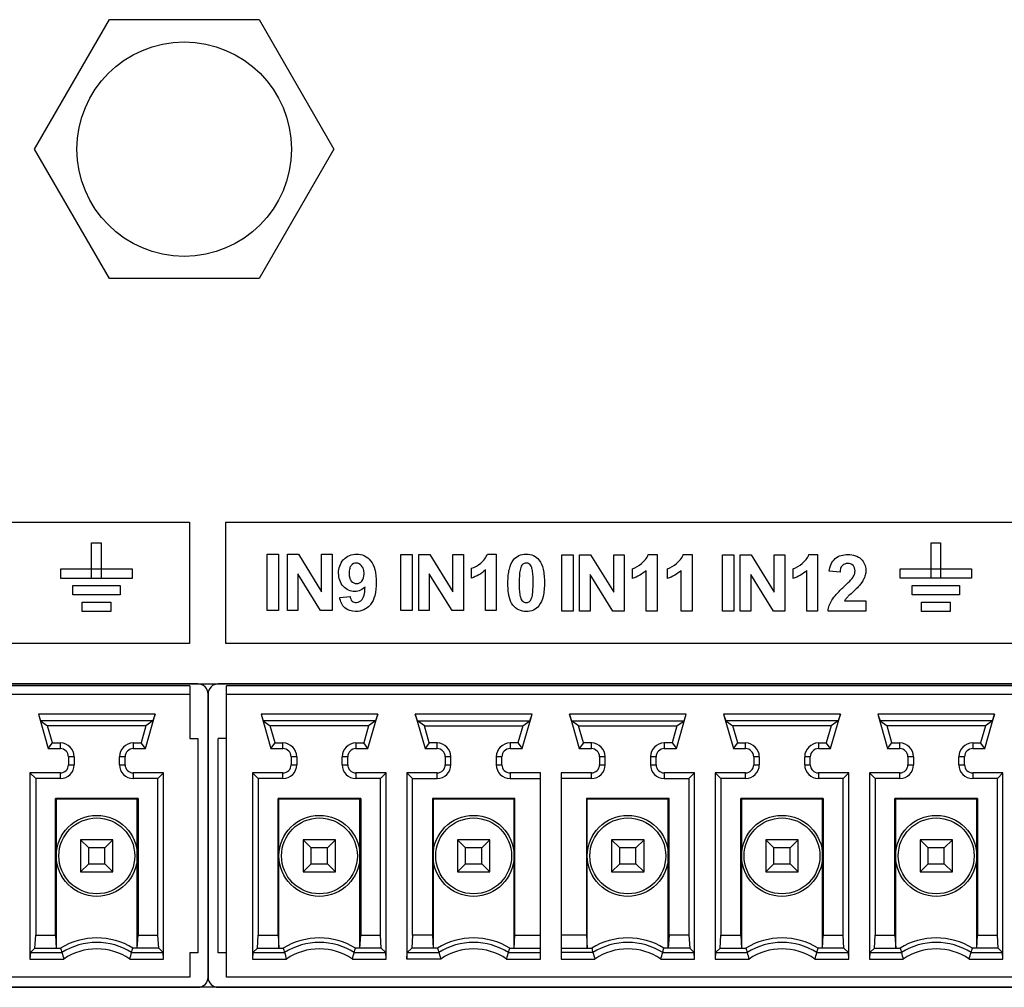
# Model space of a CAD drawing. Units: millimetres. Extents: x 0 to 205, y 87 to 212.
# Drawn here: x 198 to 199, y 146 to 147 of the extents above; entities that cross this region are included whole.
import ezdxf

# ---------------------------------------------------------------- set-up
doc = ezdxf.new("R2010")
doc.units = ezdxf.units.MM
doc.header["$MEASUREMENT"] = 0
for name, color, linetype, lineweight in [('1-2-17-13-02DXF_CONTINUOUS_LINE', 7, 'Continuous', 0), ('BSO-3_5M3-9-DXF_CONTINUOUS_LINE', 7, 'Continuous', 0), ('DH3-X0901-30DXF_CONTINUOUS_LINE', 7, 'Continuous', 0)]:
    doc.layers.add(name, color=color, linetype=linetype, lineweight=lineweight)

msp = doc.modelspace()

# ---------------------------------------------------------------- linework, layer by layer
at = {"layer": '1-2-17-13-02DXF_CONTINUOUS_LINE', "color": 5, "lineweight": 25, "true_color": 0x0000ff}
for p, q in [((197.8953, 146.4378), (195.5976, 146.4378)), ((200.2223, 146.4378), (197.9246, 146.4378)), ((197.9099, 146.4232), (197.9099, 146.0138)), ((197.9099, 146.0138), (197.9099, 146.4232)), ((197.9363, 146.0489), (197.9363, 146.3588)), ((195.5976, 145.9992), (197.8953, 145.9992)), ((197.9246, 145.9992), (200.2223, 145.9992))]:
    msp.add_line(p, q, dxfattribs=at)
at = {"layer": '1-2-17-13-02DXF_CONTINUOUS_LINE', "color": 18, "lineweight": 25, "true_color": 0x000000}
for p, q in [((197.8836, 146.4349), (195.6093, 146.4349)), ((195.6093, 146.4232), (197.8836, 146.4232)), ((197.8836, 146.4349), (197.8836, 146.3588)), ((200.2106, 146.4349), (197.9363, 146.4349)), ((197.9363, 146.3588), (197.9363, 146.4349)), ((197.9363, 146.4232), (200.2106, 146.4232)), ((197.8335, 146.3939), (197.6647, 146.3939)), ((197.6647, 146.3939), (197.6679, 146.3846)), ((197.6647, 146.3939), (197.6789, 146.3442)), ((197.8303, 146.3846), (197.6679, 146.3846)), ((197.6679, 146.3846), (197.6781, 146.377)), ((197.8193, 146.3442), (197.8335, 146.3939)), ((197.8303, 146.3846), (197.8202, 146.377)), ((197.8335, 146.3939), (197.8303, 146.3846)), ((198.1551, 146.3939), (197.9864, 146.3939)), ((197.9864, 146.3939), (197.9896, 146.3846)), ((197.9864, 146.3939), (198.0006, 146.3442)), ((198.152, 146.3846), (197.9896, 146.3846)), ((197.9896, 146.3846), (197.9997, 146.377)), ((198.1409, 146.3442), (198.1551, 146.3939)), ((198.152, 146.3846), (198.1418, 146.377)), ((198.1551, 146.3939), (198.152, 146.3846)), ((198.378, 146.3939), (198.2092, 146.3939)), ((198.2124, 146.3846), (198.2092, 146.3939)), ((198.2092, 146.3939), (198.2234, 146.3442)), ((198.2124, 146.3846), (198.3748, 146.3846)), ((198.2225, 146.377), (198.2124, 146.3846)), ((198.3638, 146.3442), (198.378, 146.3939)), ((198.3646, 146.377), (198.3748, 146.3846)), ((198.3748, 146.3846), (198.378, 146.3939)), ((198.6008, 146.3939), (198.432, 146.3939)), ((198.4352, 146.3846), (198.432, 146.3939)), ((198.432, 146.3939), (198.4462, 146.3442)), ((198.4352, 146.3846), (198.5976, 146.3846)), ((198.4453, 146.377), (198.4352, 146.3846)), ((198.5866, 146.3442), (198.6008, 146.3939)), ((198.5874, 146.377), (198.5976, 146.3846)), ((198.5976, 146.3846), (198.6008, 146.3939)), ((198.8236, 146.3939), (198.6548, 146.3939)), ((198.6548, 146.3939), (198.658, 146.3846)), ((198.6548, 146.3939), (198.669, 146.3442)), ((198.8204, 146.3846), (198.658, 146.3846)), ((198.658, 146.3846), (198.6682, 146.377)), ((198.8094, 146.3442), (198.8236, 146.3939)), ((198.8204, 146.3846), (198.8103, 146.377)), ((198.8236, 146.3939), (198.8204, 146.3846)), ((199.0464, 146.3939), (198.8776, 146.3939)), ((198.8776, 146.3939), (198.8808, 146.3846)), ((198.8776, 146.3939), (198.8918, 146.3442)), ((199.0432, 146.3846), (198.8808, 146.3846)), ((198.8808, 146.3846), (198.891, 146.377)), ((199.0322, 146.3442), (199.0464, 146.3939)), ((199.0432, 146.3846), (199.0331, 146.377)), ((199.0464, 146.3939), (199.0432, 146.3846)), ((197.8202, 146.377), (197.6781, 146.377)), ((197.6851, 146.3524), (197.6781, 146.377)), ((197.8202, 146.377), (197.8131, 146.3524)), ((198.1418, 146.377), (197.9997, 146.377)), ((198.0067, 146.3524), (197.9997, 146.377)), ((198.1418, 146.377), (198.1348, 146.3524)), ((198.2225, 146.377), (198.3646, 146.377)), ((198.2296, 146.3524), (198.2225, 146.377)), ((198.3646, 146.377), (198.3576, 146.3524)), ((198.4453, 146.377), (198.5874, 146.377)), ((198.4524, 146.3524), (198.4453, 146.377)), ((198.5874, 146.377), (198.5804, 146.3524)), ((198.8103, 146.377), (198.6682, 146.377)), ((198.6752, 146.3524), (198.6682, 146.377)), ((198.8103, 146.377), (198.8032, 146.3524)), ((199.0331, 146.377), (198.891, 146.377)), ((198.898, 146.3524), (198.891, 146.377)), ((199.0331, 146.377), (199.026, 146.3524)), ((197.6789, 146.3442), (197.6851, 146.3524)), ((197.6851, 146.3524), (197.6965, 146.3524)), ((197.6965, 146.3442), (197.6965, 146.3524)), ((197.8018, 146.3524), (197.8131, 146.3524)), ((197.8018, 146.3524), (197.8018, 146.3442)), ((197.8193, 146.3442), (197.8131, 146.3524)), ((197.8836, 146.3588), (197.8953, 146.3588)), ((197.8953, 146.3588), (197.8953, 146.0489)), ((197.9363, 146.3588), (197.9246, 146.3588)), ((197.9246, 146.0489), (197.9246, 146.3588)), ((198.0006, 146.3442), (198.0067, 146.3524)), ((198.0067, 146.3524), (198.0181, 146.3524)), ((198.0181, 146.3442), (198.0181, 146.3524)), ((198.1234, 146.3524), (198.1348, 146.3524)), ((198.1234, 146.3524), (198.1234, 146.3442)), ((198.1409, 146.3442), (198.1348, 146.3524)), ((198.2296, 146.3524), (198.2234, 146.3442)), ((198.2409, 146.3524), (198.2296, 146.3524)), ((198.2409, 146.3442), (198.2409, 146.3524)), ((198.3576, 146.3524), (198.3462, 146.3524)), ((198.3462, 146.3524), (198.3462, 146.3442)), ((198.3576, 146.3524), (198.3638, 146.3442)), ((198.4524, 146.3524), (198.4462, 146.3442)), ((198.4638, 146.3524), (198.4524, 146.3524)), ((198.4638, 146.3442), (198.4638, 146.3524)), ((198.5804, 146.3524), (198.569, 146.3524)), ((198.569, 146.3524), (198.569, 146.3442)), ((198.5804, 146.3524), (198.5866, 146.3442)), ((198.669, 146.3442), (198.6752, 146.3524)), ((198.6752, 146.3524), (198.6866, 146.3524)), ((198.6866, 146.3442), (198.6866, 146.3524)), ((198.7918, 146.3524), (198.8032, 146.3524)), ((198.7918, 146.3524), (198.7918, 146.3442)), ((198.8094, 146.3442), (198.8032, 146.3524)), ((198.8918, 146.3442), (198.898, 146.3524)), ((198.898, 146.3524), (198.9094, 146.3524)), ((198.9094, 146.3442), (198.9094, 146.3524)), ((199.0147, 146.3524), (199.026, 146.3524)), ((199.0147, 146.3524), (199.0147, 146.3442)), ((199.0322, 146.3442), (199.026, 146.3524)), ((197.6789, 146.3442), (197.6965, 146.3442)), ((197.8018, 146.3442), (197.8193, 146.3442)), ((198.0006, 146.3442), (198.0181, 146.3442)), ((198.1234, 146.3442), (198.1409, 146.3442)), ((198.2234, 146.3442), (198.2409, 146.3442)), ((198.3462, 146.3442), (198.3638, 146.3442)), ((198.4462, 146.3442), (198.4638, 146.3442)), ((198.569, 146.3442), (198.5866, 146.3442)), ((198.669, 146.3442), (198.6866, 146.3442)), ((198.7918, 146.3442), (198.8094, 146.3442)), ((198.8918, 146.3442), (198.9094, 146.3442)), ((199.0147, 146.3442), (199.0322, 146.3442)), ((197.7163, 146.3325), (197.7082, 146.3325)), ((197.7082, 146.3325), (197.7082, 146.3208)), ((197.7163, 146.3325), (197.7163, 146.3208)), ((197.7901, 146.3325), (197.7819, 146.3325)), ((197.7819, 146.3208), (197.7819, 146.3325)), ((197.7901, 146.3208), (197.7901, 146.3325)), ((198.038, 146.3325), (198.0298, 146.3325)), ((198.0298, 146.3325), (198.0298, 146.3208)), ((198.038, 146.3325), (198.038, 146.3208)), ((198.1117, 146.3325), (198.1035, 146.3325)), ((198.1035, 146.3208), (198.1035, 146.3325)), ((198.1117, 146.3208), (198.1117, 146.3325)), ((198.2608, 146.3325), (198.2526, 146.3325)), ((198.2526, 146.3325), (198.2526, 146.3208)), ((198.2608, 146.3208), (198.2608, 146.3325)), ((198.3345, 146.3325), (198.3264, 146.3325)), ((198.3264, 146.3325), (198.3264, 146.3208)), ((198.3345, 146.3208), (198.3345, 146.3325)), ((198.4836, 146.3325), (198.4755, 146.3325)), ((198.4755, 146.3325), (198.4755, 146.3208)), ((198.4836, 146.3208), (198.4836, 146.3325)), ((198.5573, 146.3325), (198.5492, 146.3325)), ((198.5492, 146.3325), (198.5492, 146.3208)), ((198.5573, 146.3208), (198.5573, 146.3325)), ((198.7064, 146.3325), (198.6983, 146.3325)), ((198.6983, 146.3325), (198.6983, 146.3208)), ((198.7064, 146.3325), (198.7064, 146.3208)), ((198.7801, 146.3325), (198.772, 146.3325)), ((198.772, 146.3208), (198.772, 146.3325)), ((198.7801, 146.3208), (198.7801, 146.3325)), ((198.9293, 146.3325), (198.9211, 146.3325)), ((198.9211, 146.3325), (198.9211, 146.3208)), ((198.9293, 146.3325), (198.9293, 146.3208)), ((199.003, 146.3325), (198.9948, 146.3325)), ((198.9948, 146.3208), (198.9948, 146.3325)), ((199.003, 146.3208), (199.003, 146.3325)), ((197.7082, 146.3208), (197.7163, 146.3208)), ((197.7819, 146.3208), (197.7901, 146.3208)), ((198.0298, 146.3208), (198.038, 146.3208)), ((198.1035, 146.3208), (198.1117, 146.3208)), ((198.2526, 146.3208), (198.2608, 146.3208)), ((198.3264, 146.3208), (198.3345, 146.3208)), ((198.4755, 146.3208), (198.4836, 146.3208)), ((198.5492, 146.3208), (198.5573, 146.3208)), ((198.6983, 146.3208), (198.7064, 146.3208)), ((198.772, 146.3208), (198.7801, 146.3208)), ((198.9211, 146.3208), (198.9293, 146.3208)), ((198.9948, 146.3208), (199.003, 146.3208)), ((197.6965, 146.3091), (197.6526, 146.3091)), ((197.6526, 146.3091), (197.6608, 146.301)), ((197.6526, 146.3091), (197.6526, 146.0401)), ((197.6965, 146.301), (197.6608, 146.301)), ((197.6608, 146.301), (197.6608, 146.0746)), ((197.6965, 146.301), (197.6965, 146.3091)), ((197.8456, 146.3091), (197.8018, 146.3091)), ((197.8018, 146.3091), (197.8018, 146.301)), ((197.8374, 146.301), (197.8018, 146.301)), ((197.8456, 146.3091), (197.8374, 146.301)), ((197.8374, 146.0746), (197.8374, 146.301)), ((197.8456, 146.0401), (197.8456, 146.3091)), ((198.0181, 146.3091), (197.9743, 146.3091)), ((197.9743, 146.3091), (197.9824, 146.301)), ((197.9743, 146.3091), (197.9743, 146.0401)), ((198.0181, 146.301), (197.9824, 146.301)), ((197.9824, 146.301), (197.9824, 146.0746)), ((198.0181, 146.301), (198.0181, 146.3091)), ((198.1673, 146.3091), (198.1234, 146.3091)), ((198.1234, 146.3091), (198.1234, 146.301)), ((198.1591, 146.301), (198.1234, 146.301)), ((198.1673, 146.3091), (198.1591, 146.301)), ((198.1591, 146.0746), (198.1591, 146.301)), ((198.1673, 146.0401), (198.1673, 146.3091)), ((198.2409, 146.3091), (198.1971, 146.3091)), ((198.2053, 146.301), (198.1971, 146.3091)), ((198.1971, 146.3091), (198.1971, 146.0401)), ((198.2053, 146.301), (198.2409, 146.301)), ((198.2053, 146.0746), (198.2053, 146.301)), ((198.2409, 146.301), (198.2409, 146.3091)), ((198.3901, 146.3091), (198.3462, 146.3091)), ((198.3462, 146.3091), (198.3462, 146.301)), ((198.3462, 146.301), (198.3901, 146.301)), ((198.3901, 146.0401), (198.3901, 146.3091)), ((198.4638, 146.3091), (198.4199, 146.3091)), ((198.4199, 146.3091), (198.4199, 146.0401)), ((198.4638, 146.301), (198.4199, 146.301)), ((198.4638, 146.301), (198.4638, 146.3091)), ((198.6129, 146.3091), (198.569, 146.3091)), ((198.569, 146.3091), (198.569, 146.301)), ((198.569, 146.301), (198.6047, 146.301)), ((198.6047, 146.301), (198.6129, 146.3091)), ((198.6047, 146.301), (198.6047, 146.0746)), ((198.6129, 146.0401), (198.6129, 146.3091)), ((198.6866, 146.3091), (198.6427, 146.3091)), ((198.6427, 146.3091), (198.6509, 146.301)), ((198.6427, 146.3091), (198.6427, 146.0401)), ((198.6866, 146.301), (198.6509, 146.301)), ((198.6509, 146.301), (198.6509, 146.0746)), ((198.6866, 146.301), (198.6866, 146.3091)), ((198.8357, 146.3091), (198.7918, 146.3091)), ((198.7918, 146.3091), (198.7918, 146.301)), ((198.8275, 146.301), (198.7918, 146.301)), ((198.8357, 146.3091), (198.8275, 146.301)), ((198.8275, 146.0746), (198.8275, 146.301)), ((198.8357, 146.0401), (198.8357, 146.3091)), ((198.9094, 146.3091), (198.8655, 146.3091)), ((198.8655, 146.3091), (198.8737, 146.301)), ((198.8655, 146.3091), (198.8655, 146.0401)), ((198.9094, 146.301), (198.8737, 146.301)), ((198.8737, 146.301), (198.8737, 146.0746)), ((198.9094, 146.301), (198.9094, 146.3091)), ((199.0585, 146.3091), (199.0147, 146.3091)), ((199.0147, 146.3091), (199.0147, 146.301)), ((199.0504, 146.301), (199.0147, 146.301)), ((199.0585, 146.3091), (199.0504, 146.301)), ((199.0504, 146.0746), (199.0504, 146.301)), ((199.0585, 146.0401), (199.0585, 146.3091)), ((197.8087, 146.2722), (197.6895, 146.2722)), ((197.6895, 146.2722), (197.6906, 146.2711)), ((197.6895, 146.0746), (197.6895, 146.2722)), ((197.8076, 146.2711), (197.6906, 146.2711)), ((197.6906, 146.2711), (197.6906, 146.0559)), ((197.8076, 146.2711), (197.8087, 146.2722)), ((197.8076, 146.0559), (197.8076, 146.2711)), ((197.8087, 146.2722), (197.8087, 146.0746)), ((198.1304, 146.2722), (198.0112, 146.2722)), ((198.0112, 146.2722), (198.0123, 146.2711)), ((198.0112, 146.0746), (198.0112, 146.2722)), ((198.1292, 146.2711), (198.0123, 146.2711)), ((198.0123, 146.0559), (198.0123, 146.2711)), ((198.1292, 146.2711), (198.1304, 146.2722)), ((198.1292, 146.0559), (198.1292, 146.2711)), ((198.1304, 146.2722), (198.1304, 146.0746)), ((198.3532, 146.2722), (198.234, 146.2722)), ((198.234, 146.2722), (198.2351, 146.2711)), ((198.234, 146.2722), (198.234, 146.0746)), ((198.3521, 146.2711), (198.2351, 146.2711)), ((198.2351, 146.2711), (198.2351, 146.0559)), ((198.3532, 146.2722), (198.3521, 146.2711)), ((198.3521, 146.0559), (198.3521, 146.2711)), ((198.3532, 146.0746), (198.3532, 146.2722)), ((198.576, 146.2722), (198.4568, 146.2722)), ((198.4568, 146.2722), (198.4579, 146.2711)), ((198.4568, 146.2722), (198.4568, 146.0746)), ((198.5749, 146.2711), (198.4579, 146.2711)), ((198.4579, 146.0559), (198.4579, 146.2711)), ((198.576, 146.2722), (198.5749, 146.2711)), ((198.5749, 146.0559), (198.5749, 146.2711)), ((198.576, 146.0746), (198.576, 146.2722)), ((198.7988, 146.2722), (198.6796, 146.2722)), ((198.6796, 146.2722), (198.6807, 146.2711)), ((198.6796, 146.0746), (198.6796, 146.2722)), ((198.7977, 146.2711), (198.6807, 146.2711)), ((198.6807, 146.2711), (198.6807, 146.0559)), ((198.7977, 146.2711), (198.7988, 146.2722)), ((198.7977, 146.0559), (198.7977, 146.2711)), ((198.7988, 146.2722), (198.7988, 146.0746)), ((199.0216, 146.2722), (198.9024, 146.2722)), ((198.9024, 146.2722), (198.9035, 146.2711)), ((198.9024, 146.0746), (198.9024, 146.2722)), ((199.0205, 146.2711), (198.9035, 146.2711)), ((198.9035, 146.0559), (198.9035, 146.2711)), ((199.0205, 146.2711), (199.0216, 146.2722)), ((199.0205, 146.0559), (199.0205, 146.2711)), ((199.0216, 146.2722), (199.0216, 146.0746)), ((197.7725, 146.2126), (197.7257, 146.2126)), ((197.7374, 146.2009), (197.7257, 146.2126)), ((197.7257, 146.2126), (197.7257, 146.1659)), ((197.7725, 146.2126), (197.7608, 146.2009)), ((197.7725, 146.1659), (197.7725, 146.2126)), ((198.0942, 146.2126), (198.0474, 146.2126)), ((198.0591, 146.2009), (198.0474, 146.2126)), ((198.0474, 146.2126), (198.0474, 146.1659)), ((198.0942, 146.2126), (198.0825, 146.2009)), ((198.0942, 146.1659), (198.0942, 146.2126)), ((198.317, 146.2126), (198.2702, 146.2126)), ((198.2819, 146.2009), (198.2702, 146.2126)), ((198.2702, 146.2126), (198.2702, 146.1659)), ((198.317, 146.2126), (198.3053, 146.2009)), ((198.317, 146.1659), (198.317, 146.2126)), ((198.5398, 146.2126), (198.493, 146.2126)), ((198.5047, 146.2009), (198.493, 146.2126)), ((198.493, 146.2126), (198.493, 146.1659)), ((198.5398, 146.2126), (198.5281, 146.2009)), ((198.5398, 146.1659), (198.5398, 146.2126)), ((198.7626, 146.2126), (198.7158, 146.2126)), ((198.7275, 146.2009), (198.7158, 146.2126)), ((198.7158, 146.2126), (198.7158, 146.1659)), ((198.7626, 146.2126), (198.7509, 146.2009)), ((198.7626, 146.1659), (198.7626, 146.2126)), ((198.9854, 146.2126), (198.9386, 146.2126)), ((198.9503, 146.2009), (198.9386, 146.2126)), ((198.9386, 146.2126), (198.9386, 146.1659)), ((198.9854, 146.2126), (198.9737, 146.2009)), ((198.9854, 146.1659), (198.9854, 146.2126)), ((197.7608, 146.2009), (197.7374, 146.2009)), ((197.7374, 146.1775), (197.7374, 146.2009)), ((197.7608, 146.1775), (197.7608, 146.2009)), ((198.0825, 146.2009), (198.0591, 146.2009)), ((198.0591, 146.1775), (198.0591, 146.2009)), ((198.0825, 146.1775), (198.0825, 146.2009)), ((198.3053, 146.2009), (198.2819, 146.2009)), ((198.2819, 146.1775), (198.2819, 146.2009)), ((198.3053, 146.1775), (198.3053, 146.2009)), ((198.5281, 146.2009), (198.5047, 146.2009)), ((198.5047, 146.1775), (198.5047, 146.2009)), ((198.5281, 146.1775), (198.5281, 146.2009)), ((198.7509, 146.2009), (198.7275, 146.2009)), ((198.7275, 146.1775), (198.7275, 146.2009)), ((198.7509, 146.1775), (198.7509, 146.2009)), ((198.9737, 146.2009), (198.9503, 146.2009)), ((198.9503, 146.1775), (198.9503, 146.2009)), ((198.9737, 146.1775), (198.9737, 146.2009)), ((197.7257, 146.1659), (197.7374, 146.1775)), ((197.7374, 146.1775), (197.7608, 146.1775)), ((197.7725, 146.1659), (197.7608, 146.1775)), ((198.0474, 146.1659), (198.0591, 146.1775)), ((198.0591, 146.1775), (198.0825, 146.1775)), ((198.0942, 146.1659), (198.0825, 146.1775)), ((198.2702, 146.1659), (198.2819, 146.1775)), ((198.2819, 146.1775), (198.3053, 146.1775)), ((198.317, 146.1659), (198.3053, 146.1775)), ((198.493, 146.1659), (198.5047, 146.1775)), ((198.5047, 146.1775), (198.5281, 146.1775)), ((198.5398, 146.1659), (198.5281, 146.1775)), ((198.7158, 146.1659), (198.7275, 146.1775)), ((198.7275, 146.1775), (198.7509, 146.1775)), ((198.7626, 146.1659), (198.7509, 146.1775)), ((198.9386, 146.1659), (198.9503, 146.1775)), ((198.9503, 146.1775), (198.9737, 146.1775)), ((198.9854, 146.1659), (198.9737, 146.1775)), ((197.7257, 146.1659), (197.7725, 146.1659)), ((198.0474, 146.1659), (198.0942, 146.1659)), ((198.2702, 146.1659), (198.317, 146.1659)), ((198.493, 146.1659), (198.5398, 146.1659)), ((198.7158, 146.1659), (198.7626, 146.1659)), ((198.9386, 146.1659), (198.9854, 146.1659)), ((197.6597, 146.0559), (197.6608, 146.0746)), ((197.6608, 146.0746), (197.6895, 146.0746)), ((197.6895, 146.0746), (197.6906, 146.0559)), ((197.8076, 146.0559), (197.8087, 146.0746)), ((197.8087, 146.0746), (197.8374, 146.0746)), ((197.8386, 146.0559), (197.8374, 146.0746)), ((197.9813, 146.0559), (197.9824, 146.0746)), ((197.9824, 146.0746), (198.0112, 146.0746)), ((198.0112, 146.0746), (198.0123, 146.0559)), ((198.1292, 146.0559), (198.1304, 146.0746)), ((198.1304, 146.0746), (198.1591, 146.0746)), ((198.1602, 146.0559), (198.1591, 146.0746)), ((198.2053, 146.0746), (198.2041, 146.0559)), ((198.234, 146.0746), (198.2053, 146.0746)), ((198.234, 146.0746), (198.2351, 146.0559)), ((198.3521, 146.0559), (198.3532, 146.0746)), ((198.3532, 146.0746), (198.3901, 146.0746)), ((198.4568, 146.0746), (198.4199, 146.0746)), ((198.4568, 146.0746), (198.4579, 146.0559)), ((198.576, 146.0746), (198.5749, 146.0559)), ((198.6047, 146.0746), (198.576, 146.0746)), ((198.6047, 146.0746), (198.6058, 146.0559)), ((198.6498, 146.0559), (198.6509, 146.0746)), ((198.6509, 146.0746), (198.6796, 146.0746)), ((198.6796, 146.0746), (198.6807, 146.0559)), ((198.7977, 146.0559), (198.7988, 146.0746)), ((198.7988, 146.0746), (198.8275, 146.0746)), ((198.8287, 146.0559), (198.8275, 146.0746)), ((198.8726, 146.0559), (198.8737, 146.0746)), ((198.8737, 146.0746), (198.9024, 146.0746)), ((198.9024, 146.0746), (198.9035, 146.0559)), ((199.0205, 146.0559), (199.0216, 146.0746)), ((199.0216, 146.0746), (199.0504, 146.0746)), ((199.0515, 146.0559), (199.0504, 146.0746)), ((197.6531, 146.0494), (197.6597, 146.0559)), ((197.6597, 146.0559), (197.6969, 146.0559)), ((197.8386, 146.0559), (197.8014, 146.0559)), ((197.8451, 146.0494), (197.8386, 146.0559)), ((197.9748, 146.0494), (197.9813, 146.0559)), ((197.9813, 146.0559), (198.0185, 146.0559)), ((198.1602, 146.0559), (198.123, 146.0559)), ((198.1667, 146.0494), (198.1602, 146.0559)), ((198.2041, 146.0559), (198.1976, 146.0494)), ((198.2413, 146.0559), (198.2041, 146.0559)), ((198.3458, 146.0559), (198.3901, 146.0559)), ((198.4199, 146.0559), (198.4642, 146.0559)), ((198.6058, 146.0559), (198.5686, 146.0559)), ((198.6124, 146.0494), (198.6058, 146.0559)), ((198.6432, 146.0494), (198.6498, 146.0559)), ((198.6498, 146.0559), (198.687, 146.0559)), ((198.8287, 146.0559), (198.7914, 146.0559)), ((198.8352, 146.0494), (198.8287, 146.0559)), ((198.866, 146.0494), (198.8726, 146.0559)), ((198.8726, 146.0559), (198.9098, 146.0559)), ((199.0515, 146.0559), (199.0143, 146.0559)), ((199.058, 146.0494), (199.0515, 146.0559)), ((197.6531, 146.0494), (197.6526, 146.0401)), ((197.6526, 146.0401), (197.7015, 146.0401)), ((197.6531, 146.0494), (197.6987, 146.0494)), ((197.7967, 146.0401), (197.8456, 146.0401)), ((197.7995, 146.0494), (197.8451, 146.0494)), ((197.8456, 146.0401), (197.8451, 146.0494)), ((197.8953, 146.0489), (197.8836, 146.0489)), ((197.8836, 146.0489), (197.8836, 146.0138)), ((197.9363, 146.0489), (197.9246, 146.0489)), ((197.9363, 146.0138), (197.9363, 146.0489)), ((197.9748, 146.0494), (197.9743, 146.0401)), ((197.9743, 146.0401), (198.0232, 146.0401)), ((197.9748, 146.0494), (198.0204, 146.0494)), ((198.1184, 146.0401), (198.1673, 146.0401)), ((198.1211, 146.0494), (198.1667, 146.0494)), ((198.1673, 146.0401), (198.1667, 146.0494)), ((198.1971, 146.0401), (198.1976, 146.0494)), ((198.246, 146.0401), (198.1971, 146.0401)), ((198.1976, 146.0494), (198.2432, 146.0494)), ((198.2432, 146.0494), (198.246, 146.0401)), ((198.3412, 146.0401), (198.344, 146.0494)), ((198.3412, 146.0401), (198.3901, 146.0401)), ((198.344, 146.0494), (198.3901, 146.0494)), ((198.466, 146.0494), (198.4199, 146.0494)), ((198.4199, 146.0401), (198.4688, 146.0401)), ((198.564, 146.0401), (198.6129, 146.0401)), ((198.5668, 146.0494), (198.6124, 146.0494)), ((198.6129, 146.0401), (198.6124, 146.0494)), ((198.6432, 146.0494), (198.6427, 146.0401)), ((198.6427, 146.0401), (198.6916, 146.0401)), ((198.6432, 146.0494), (198.6888, 146.0494)), ((198.7868, 146.0401), (198.8357, 146.0401)), ((198.7896, 146.0494), (198.8352, 146.0494)), ((198.8357, 146.0401), (198.8352, 146.0494)), ((198.866, 146.0494), (198.8655, 146.0401)), ((198.8655, 146.0401), (198.9144, 146.0401)), ((198.866, 146.0494), (198.9117, 146.0494)), ((199.0096, 146.0401), (199.0585, 146.0401)), ((199.0124, 146.0494), (199.058, 146.0494)), ((199.0585, 146.0401), (199.058, 146.0494)), ((197.8836, 146.0138), (195.6093, 146.0138)), ((200.2106, 146.0138), (197.9363, 146.0138))]:
    msp.add_line(p, q, dxfattribs=at)
for centre, radius in [((197.7491, 146.1892), 0.0585), ((197.7491, 146.1892), 0.0548), ((198.0708, 146.1892), 0.0585), ((198.0708, 146.1892), 0.0548), ((198.2936, 146.1892), 0.0585), ((198.2936, 146.1892), 0.0548), ((198.5164, 146.1892), 0.0585), ((198.5164, 146.1892), 0.0548), ((198.7392, 146.1892), 0.0585), ((198.7392, 146.1892), 0.0548), ((198.962, 146.1892), 0.0585), ((198.962, 146.1892), 0.0548)]:
    msp.add_circle(centre, radius, dxfattribs=at)
at = {"layer": '1-2-17-13-02DXF_CONTINUOUS_LINE', "color": 5, "lineweight": 25, "true_color": 0x0000ff}
for points in [[(197.9099, 146.4232), (197.9099, 146.4312), (197.9034, 146.4378), (197.8953, 146.4378)], [(197.9246, 146.4378), (197.9165, 146.4378), (197.9099, 146.4312), (197.9099, 146.4232)], [(197.8953, 145.9992), (197.9034, 145.9992), (197.9099, 146.0057), (197.9099, 146.0138)], [(197.9099, 146.0138), (197.9099, 146.0057), (197.9165, 145.9992), (197.9246, 145.9992)]]:
    msp.add_open_spline(points, degree=3, dxfattribs=at)
at = {"layer": '1-2-17-13-02DXF_CONTINUOUS_LINE', "color": 18, "lineweight": 25, "true_color": 0x000000}
for points in [[(197.7163, 146.3325), (197.7163, 146.3435), (197.7075, 146.3524), (197.6965, 146.3524)], [(197.8018, 146.3524), (197.7908, 146.3524), (197.7819, 146.3435), (197.7819, 146.3325)], [(198.038, 146.3325), (198.038, 146.3435), (198.0291, 146.3524), (198.0181, 146.3524)], [(198.1234, 146.3524), (198.1124, 146.3524), (198.1035, 146.3435), (198.1035, 146.3325)], [(198.2608, 146.3325), (198.2608, 146.3435), (198.2519, 146.3524), (198.2409, 146.3524)], [(198.3462, 146.3524), (198.3352, 146.3524), (198.3264, 146.3435), (198.3264, 146.3325)], [(198.4836, 146.3325), (198.4836, 146.3435), (198.4747, 146.3524), (198.4638, 146.3524)], [(198.569, 146.3524), (198.5581, 146.3524), (198.5492, 146.3435), (198.5492, 146.3325)], [(198.7064, 146.3325), (198.7064, 146.3435), (198.6975, 146.3524), (198.6866, 146.3524)], [(198.7918, 146.3524), (198.7809, 146.3524), (198.772, 146.3435), (198.772, 146.3325)], [(198.9293, 146.3325), (198.9293, 146.3435), (198.9204, 146.3524), (198.9094, 146.3524)], [(199.0147, 146.3524), (199.0037, 146.3524), (198.9948, 146.3435), (198.9948, 146.3325)], [(197.7082, 146.3325), (197.7082, 146.339), (197.7029, 146.3442), (197.6965, 146.3442)], [(197.8018, 146.3442), (197.7953, 146.3442), (197.7901, 146.339), (197.7901, 146.3325)], [(198.0298, 146.3325), (198.0298, 146.339), (198.0246, 146.3442), (198.0181, 146.3442)], [(198.1234, 146.3442), (198.1169, 146.3442), (198.1117, 146.339), (198.1117, 146.3325)], [(198.2526, 146.3325), (198.2526, 146.339), (198.2474, 146.3442), (198.2409, 146.3442)], [(198.3462, 146.3442), (198.3398, 146.3442), (198.3345, 146.339), (198.3345, 146.3325)], [(198.4755, 146.3325), (198.4755, 146.339), (198.4702, 146.3442), (198.4638, 146.3442)], [(198.569, 146.3442), (198.5626, 146.3442), (198.5573, 146.339), (198.5573, 146.3325)], [(198.6983, 146.3325), (198.6983, 146.339), (198.693, 146.3442), (198.6866, 146.3442)], [(198.7918, 146.3442), (198.7854, 146.3442), (198.7801, 146.339), (198.7801, 146.3325)], [(198.9211, 146.3325), (198.9211, 146.339), (198.9159, 146.3442), (198.9094, 146.3442)], [(199.0147, 146.3442), (199.0082, 146.3442), (199.003, 146.339), (199.003, 146.3325)], [(197.6965, 146.301), (197.7075, 146.301), (197.7163, 146.3099), (197.7163, 146.3208)], [(197.6965, 146.3091), (197.7029, 146.3091), (197.7082, 146.3144), (197.7082, 146.3208)], [(197.7819, 146.3208), (197.7819, 146.3099), (197.7908, 146.301), (197.8018, 146.301)], [(197.7901, 146.3208), (197.7901, 146.3144), (197.7953, 146.3091), (197.8018, 146.3091)], [(198.0181, 146.301), (198.0291, 146.301), (198.038, 146.3099), (198.038, 146.3208)], [(198.0181, 146.3091), (198.0246, 146.3091), (198.0298, 146.3144), (198.0298, 146.3208)], [(198.1035, 146.3208), (198.1035, 146.3099), (198.1124, 146.301), (198.1234, 146.301)], [(198.1117, 146.3208), (198.1117, 146.3144), (198.1169, 146.3091), (198.1234, 146.3091)], [(198.2409, 146.301), (198.2519, 146.301), (198.2608, 146.3099), (198.2608, 146.3208)], [(198.2409, 146.3091), (198.2474, 146.3091), (198.2526, 146.3144), (198.2526, 146.3208)], [(198.3264, 146.3208), (198.3264, 146.3099), (198.3352, 146.301), (198.3462, 146.301)], [(198.3345, 146.3208), (198.3345, 146.3144), (198.3398, 146.3091), (198.3462, 146.3091)], [(198.4638, 146.301), (198.4747, 146.301), (198.4836, 146.3099), (198.4836, 146.3208)], [(198.4638, 146.3091), (198.4702, 146.3091), (198.4755, 146.3144), (198.4755, 146.3208)], [(198.5492, 146.3208), (198.5492, 146.3099), (198.5581, 146.301), (198.569, 146.301)], [(198.5573, 146.3208), (198.5573, 146.3144), (198.5626, 146.3091), (198.569, 146.3091)], [(198.6866, 146.301), (198.6975, 146.301), (198.7064, 146.3099), (198.7064, 146.3208)], [(198.6866, 146.3091), (198.693, 146.3091), (198.6983, 146.3144), (198.6983, 146.3208)], [(198.772, 146.3208), (198.772, 146.3099), (198.7809, 146.301), (198.7918, 146.301)], [(198.7801, 146.3208), (198.7801, 146.3144), (198.7854, 146.3091), (198.7918, 146.3091)], [(198.9094, 146.301), (198.9204, 146.301), (198.9293, 146.3099), (198.9293, 146.3208)], [(198.9094, 146.3091), (198.9159, 146.3091), (198.9211, 146.3144), (198.9211, 146.3208)], [(198.9948, 146.3208), (198.9948, 146.3099), (199.0037, 146.301), (199.0147, 146.301)], [(199.003, 146.3208), (199.003, 146.3144), (199.0082, 146.3091), (199.0147, 146.3091)], [(197.8014, 146.0559), (197.7693, 146.0754), (197.729, 146.0754), (197.6969, 146.0559)], [(197.7995, 146.0494), (197.7687, 146.0689), (197.7295, 146.0689), (197.6987, 146.0494)], [(198.123, 146.0559), (198.0909, 146.0754), (198.0506, 146.0754), (198.0185, 146.0559)], [(198.1211, 146.0494), (198.0904, 146.0689), (198.0511, 146.0689), (198.0204, 146.0494)], [(198.3458, 146.0559), (198.3137, 146.0754), (198.2734, 146.0754), (198.2413, 146.0559)], [(198.344, 146.0494), (198.3132, 146.0689), (198.274, 146.0689), (198.2432, 146.0494)], [(198.5686, 146.0559), (198.5365, 146.0754), (198.4963, 146.0754), (198.4642, 146.0559)], [(198.5668, 146.0494), (198.536, 146.0689), (198.4968, 146.0689), (198.466, 146.0494)], [(198.7914, 146.0559), (198.7593, 146.0754), (198.7191, 146.0754), (198.687, 146.0559)], [(198.7896, 146.0494), (198.7588, 146.0689), (198.7196, 146.0689), (198.6888, 146.0494)], [(199.0143, 146.0559), (198.9822, 146.0754), (198.9419, 146.0754), (198.9098, 146.0559)], [(199.0124, 146.0494), (198.9816, 146.0689), (198.9424, 146.0689), (198.9117, 146.0494)], [(197.6969, 146.0559), (197.6975, 146.0538), (197.6981, 146.0516), (197.6987, 146.0494)], [(197.7967, 146.0401), (197.768, 146.0596), (197.7303, 146.0596), (197.7015, 146.0401)], [(197.7995, 146.0494), (197.8001, 146.0516), (197.8007, 146.0538), (197.8014, 146.0559)], [(198.0185, 146.0559), (198.0191, 146.0538), (198.0198, 146.0516), (198.0204, 146.0494)], [(198.1184, 146.0401), (198.0896, 146.0596), (198.0519, 146.0596), (198.0232, 146.0401)], [(198.1211, 146.0494), (198.1218, 146.0516), (198.1224, 146.0538), (198.123, 146.0559)], [(198.2413, 146.0559), (198.242, 146.0538), (198.2426, 146.0516), (198.2432, 146.0494)], [(198.3412, 146.0401), (198.3124, 146.0596), (198.2747, 146.0596), (198.246, 146.0401)], [(198.344, 146.0494), (198.3446, 146.0516), (198.3452, 146.0538), (198.3458, 146.0559)], [(198.4642, 146.0559), (198.4648, 146.0538), (198.4654, 146.0516), (198.466, 146.0494)], [(198.564, 146.0401), (198.5353, 146.0596), (198.4975, 146.0596), (198.4688, 146.0401)], [(198.5668, 146.0494), (198.5674, 146.0516), (198.568, 146.0538), (198.5686, 146.0559)], [(198.687, 146.0559), (198.6876, 146.0538), (198.6882, 146.0516), (198.6888, 146.0494)], [(198.7868, 146.0401), (198.7581, 146.0596), (198.7203, 146.0596), (198.6916, 146.0401)], [(198.7896, 146.0494), (198.7902, 146.0516), (198.7908, 146.0538), (198.7914, 146.0559)], [(198.9098, 146.0559), (198.9104, 146.0538), (198.911, 146.0516), (198.9117, 146.0494)], [(199.0096, 146.0401), (198.9809, 146.0596), (198.9432, 146.0596), (198.9144, 146.0401)], [(199.0124, 146.0494), (199.013, 146.0516), (199.0136, 146.0538), (199.0143, 146.0559)], [(197.6987, 146.0494), (197.6996, 146.0463), (197.7006, 146.0432), (197.7015, 146.0401)], [(197.7967, 146.0401), (197.7977, 146.0432), (197.7986, 146.0463), (197.7995, 146.0494)], [(198.0204, 146.0494), (198.0213, 146.0463), (198.0222, 146.0432), (198.0232, 146.0401)], [(198.1184, 146.0401), (198.1193, 146.0432), (198.1202, 146.0463), (198.1211, 146.0494)], [(198.466, 146.0494), (198.4669, 146.0463), (198.4678, 146.0432), (198.4688, 146.0401)], [(198.564, 146.0401), (198.5649, 146.0432), (198.5659, 146.0463), (198.5668, 146.0494)], [(198.6888, 146.0494), (198.6897, 146.0463), (198.6907, 146.0432), (198.6916, 146.0401)], [(198.7868, 146.0401), (198.7878, 146.0432), (198.7887, 146.0463), (198.7896, 146.0494)], [(198.9117, 146.0494), (198.9126, 146.0463), (198.9135, 146.0432), (198.9144, 146.0401)], [(199.0096, 146.0401), (199.0106, 146.0432), (199.0115, 146.0463), (199.0124, 146.0494)]]:
    msp.add_open_spline(points, degree=3, dxfattribs=at)
at = {"layer": 'BSO-3_5M3-9-DXF_CONTINUOUS_LINE', "color": 18, "lineweight": 25, "true_color": 0x000000}
for p, q in [((197.6593, 147.2109), (197.7674, 147.3981)), ((197.7674, 147.3981), (197.9835, 147.3981)), ((197.9835, 147.3981), (198.0915, 147.2109)), ((197.7674, 147.0238), (197.6593, 147.2109)), ((198.0915, 147.2109), (197.9835, 147.0238)), ((197.9835, 147.0238), (197.7674, 147.0238))]:
    msp.add_line(p, q, dxfattribs=at)
at = {"layer": 'DH3-X0901-30DXF_CONTINUOUS_LINE', "color": 18, "lineweight": 25, "true_color": 0x000000}
for p, q in [((195.6088, 146.6717), (197.8831, 146.6717)), ((197.8831, 146.6717), (197.8831, 146.4963)), ((197.9357, 146.6717), (200.2101, 146.6717)), ((197.9357, 146.4963), (197.9357, 146.6717)), ((197.7417, 146.6419), (197.7555, 146.6419)), ((197.7417, 146.5904), (197.7417, 146.6419)), ((197.7555, 146.6419), (197.7555, 146.5904)), ((198.9547, 146.6419), (198.9684, 146.6419)), ((198.9547, 146.5905), (198.9547, 146.6419)), ((198.9684, 146.6419), (198.9684, 146.5905)), ((197.9955, 146.6252), (198.0119, 146.6252)), ((197.9955, 146.5439), (197.9955, 146.6252)), ((198.0119, 146.6252), (198.0119, 146.5439)), ((198.0245, 146.6252), (198.0405, 146.6252)), ((198.0245, 146.5439), (198.0245, 146.6252)), ((198.0405, 146.6252), (198.0737, 146.5709)), ((198.0737, 146.6252), (198.089, 146.6252)), ((198.0737, 146.5709), (198.0737, 146.6252)), ((198.089, 146.6252), (198.089, 146.5439)), ((198.1885, 146.6251), (198.2049, 146.6251)), ((198.1885, 146.5439), (198.1885, 146.6251)), ((198.2049, 146.6251), (198.2049, 146.5439)), ((198.2144, 146.6251), (198.2303, 146.6251)), ((198.2144, 146.5439), (198.2144, 146.6251)), ((198.2303, 146.6251), (198.2636, 146.5709)), ((198.2636, 146.6251), (198.2788, 146.6251)), ((198.2636, 146.5709), (198.2636, 146.6251)), ((198.2788, 146.6251), (198.2788, 146.5439)), ((198.3136, 146.6255), (198.3263, 146.6255)), ((198.3263, 146.6255), (198.3263, 146.5439)), ((198.4209, 146.6244), (198.4373, 146.6244)), ((198.4209, 146.5432), (198.4209, 146.6244)), ((198.4373, 146.6244), (198.4373, 146.5432)), ((198.4468, 146.6244), (198.4627, 146.6244)), ((198.4468, 146.5432), (198.4468, 146.6244)), ((198.4627, 146.6244), (198.496, 146.5702)), ((198.496, 146.6244), (198.5112, 146.6244)), ((198.496, 146.5702), (198.496, 146.6244)), ((198.5112, 146.6244), (198.5112, 146.5432)), ((198.546, 146.6248), (198.5586, 146.6248)), ((198.5586, 146.6248), (198.5586, 146.5432)), ((198.5965, 146.6248), (198.6092, 146.6248)), ((198.6092, 146.6248), (198.6092, 146.5432)), ((198.653, 146.6244), (198.6694, 146.6244)), ((198.653, 146.5432), (198.653, 146.6244)), ((198.6694, 146.6244), (198.6694, 146.5432)), ((198.6789, 146.6244), (198.6948, 146.6244)), ((198.6789, 146.5432), (198.6789, 146.6244)), ((198.6948, 146.6244), (198.7281, 146.5702)), ((198.7281, 146.6244), (198.7433, 146.6244)), ((198.7281, 146.5702), (198.7281, 146.6244)), ((198.7433, 146.6244), (198.7433, 146.5432)), ((198.7781, 146.6248), (198.7907, 146.6248)), ((198.7907, 146.6248), (198.7907, 146.5432)), ((197.6972, 146.6041), (197.8, 146.6041)), ((197.6972, 146.5904), (197.6972, 146.6041)), ((197.8, 146.6041), (197.8, 146.5904)), ((198.0725, 146.5439), (198.0398, 146.5969)), ((198.0398, 146.5969), (198.0398, 146.5439)), ((198.2624, 146.5439), (198.2296, 146.5969)), ((198.2296, 146.5969), (198.2296, 146.5439)), ((198.2906, 146.5908), (198.2906, 146.6049)), ((198.3107, 146.5439), (198.3107, 146.6026)), ((198.4947, 146.5432), (198.462, 146.5962)), ((198.462, 146.5962), (198.462, 146.5432)), ((198.523, 146.5901), (198.523, 146.6042)), ((198.5431, 146.5432), (198.5431, 146.6019)), ((198.5735, 146.5901), (198.5735, 146.6042)), ((198.5936, 146.5432), (198.5936, 146.6019)), ((198.6941, 146.5962), (198.6941, 146.5432)), ((198.7268, 146.5432), (198.6941, 146.5962)), ((198.7551, 146.5901), (198.7551, 146.6042)), ((198.7752, 146.5432), (198.7752, 146.6019)), ((198.823, 146.5992), (198.8075, 146.6007)), ((198.9101, 146.6042), (199.0129, 146.6042)), ((198.9101, 146.5905), (198.9101, 146.6042)), ((199.0129, 146.6042), (199.0129, 146.5905)), ((197.8, 146.5904), (197.6972, 146.5904)), ((197.7143, 146.5801), (197.7829, 146.5801)), ((197.7143, 146.5664), (197.7143, 146.5801)), ((197.7829, 146.5801), (197.7829, 146.5664)), ((199.0129, 146.5905), (198.9101, 146.5905)), ((198.9272, 146.5802), (198.9958, 146.5802)), ((198.9272, 146.5665), (198.9272, 146.5802)), ((198.9958, 146.5802), (198.9958, 146.5665)), ((197.7829, 146.5664), (197.7143, 146.5664)), ((198.9958, 146.5665), (198.9272, 146.5665)), ((197.728, 146.5561), (197.7692, 146.5561)), ((197.728, 146.5424), (197.728, 146.5561)), ((197.7692, 146.5561), (197.7692, 146.5424)), ((198.1001, 146.5627), (198.1151, 146.5644)), ((198.8294, 146.5577), (198.8603, 146.5577)), ((198.8603, 146.5577), (198.8603, 146.5432)), ((198.9409, 146.5562), (198.9821, 146.5562)), ((198.9409, 146.5425), (198.9409, 146.5562)), ((198.9821, 146.5562), (198.9821, 146.5425)), ((197.7692, 146.5424), (197.728, 146.5424)), ((198.0119, 146.5439), (197.9955, 146.5439)), ((198.0398, 146.5439), (198.0245, 146.5439)), ((198.089, 146.5439), (198.0725, 146.5439)), ((198.2049, 146.5439), (198.1885, 146.5439)), ((198.2296, 146.5439), (198.2144, 146.5439)), ((198.2788, 146.5439), (198.2624, 146.5439)), ((198.3263, 146.5439), (198.3107, 146.5439)), ((198.4373, 146.5432), (198.4209, 146.5432)), ((198.462, 146.5432), (198.4468, 146.5432)), ((198.5112, 146.5432), (198.4947, 146.5432)), ((198.5586, 146.5432), (198.5431, 146.5432)), ((198.6092, 146.5432), (198.5936, 146.5432)), ((198.6694, 146.5432), (198.653, 146.5432)), ((198.6941, 146.5432), (198.6789, 146.5432)), ((198.7433, 146.5432), (198.7268, 146.5432)), ((198.7907, 146.5432), (198.7752, 146.5432)), ((198.8603, 146.5432), (198.8057, 146.5432)), ((198.9821, 146.5425), (198.9409, 146.5425)), ((197.8831, 146.4963), (195.6088, 146.4963)), ((200.2101, 146.4963), (197.9357, 146.4963))]:
    msp.add_line(p, q, dxfattribs=at)
at = {"layer": 'DH3-X0901-30DXF_CONTINUOUS_LINE', "color": 3, "lineweight": 25, "true_color": 0x00ff00}
for p, q in [((195.5976, 146.4378), (200.2223, 146.4378)), ((200.2223, 145.9992), (195.5976, 145.9992))]:
    msp.add_line(p, q, dxfattribs=at)
msp.add_circle((197.8754, 147.2109), 0.155, dxfattribs=at)
at = {"layer": 'DH3-X0901-30DXF_CONTINUOUS_LINE', "color": 18, "lineweight": 25, "true_color": 0x000000}
for points, knots in [([(198.105, 146.617), (198.1053, 146.6173), (198.1056, 146.6176), (198.1059, 146.6179), (198.1106, 146.6228), (198.1177, 146.6254), (198.1245, 146.6255), (198.1285, 146.6256), (198.1323, 146.6248), (198.1358, 146.6231), (198.1393, 146.6215), (198.1424, 146.619), (198.1448, 146.6159), (198.1478, 146.6123), (198.1496, 146.6078), (198.1508, 146.6033), (198.1524, 146.5972), (198.1528, 146.5908), (198.1528, 146.5845), (198.1528, 146.578), (198.1524, 146.5716), (198.1507, 146.5653), (198.1495, 146.5607), (198.1475, 146.5561), (198.1445, 146.5524), (198.1442, 146.552), (198.1439, 146.5517), (198.1436, 146.5513)], [0, 0, 0, 0, 1, 1, 1, 2, 2, 2, 3, 3, 3, 4, 4, 4, 5, 5, 5, 6, 6, 6, 7, 7, 7, 8, 8, 8, 9, 9, 9, 9]), ([(198.2906, 146.6049), (198.2954, 146.6065), (198.2999, 146.6091), (198.3038, 146.6125), (198.3081, 146.616), (198.3118, 146.6204), (198.3136, 146.6255)], [0, 0, 0, 0, 1, 1, 1, 2, 2, 2, 2]), ([(198.3695, 146.5425), (198.3659, 146.5426), (198.3622, 146.5432), (198.3589, 146.5448), (198.3556, 146.5463), (198.3526, 146.5488), (198.3504, 146.5516), (198.3477, 146.5553), (198.346, 146.5598), (198.345, 146.5643), (198.3435, 146.5708), (198.3431, 146.5775), (198.3432, 146.5841), (198.3432, 146.5877), (198.3433, 146.5913), (198.3437, 146.5948), (198.344, 146.5978), (198.3445, 146.6009), (198.3452, 146.6039), (198.3463, 146.6086), (198.3481, 146.6133), (198.3512, 146.6172), (198.3533, 146.6198), (198.356, 146.622), (198.359, 146.6234), (198.3623, 146.6249), (198.3659, 146.6255), (198.3695, 146.6255)], [0, 0, 0, 0, 1, 1, 1, 2, 2, 2, 3, 3, 3, 4, 4, 4, 5, 5, 5, 6, 6, 6, 7, 7, 7, 8, 8, 8, 9, 9, 9, 9]), ([(198.3695, 146.6255), (198.3732, 146.6255), (198.3768, 146.6249), (198.3801, 146.6234), (198.3832, 146.6219), (198.3859, 146.6197), (198.388, 146.617), (198.391, 146.6132), (198.3928, 146.6085), (198.3939, 146.6038), (198.3955, 146.5973), (198.3959, 146.5906), (198.3959, 146.584), (198.3959, 146.5773), (198.3955, 146.5707), (198.3939, 146.5642), (198.3928, 146.5594), (198.391, 146.5546), (198.3879, 146.5508), (198.3858, 146.5482), (198.3831, 146.546), (198.3801, 146.5446), (198.3768, 146.5431), (198.3732, 146.5425), (198.3695, 146.5425)], [0, 0, 0, 0, 1, 1, 1, 2, 2, 2, 3, 3, 3, 4, 4, 4, 5, 5, 5, 6, 6, 6, 7, 7, 7, 8, 8, 8, 8]), ([(198.523, 146.6042), (198.5278, 146.6058), (198.5322, 146.6084), (198.5362, 146.6118), (198.5405, 146.6153), (198.5442, 146.6197), (198.546, 146.6248)], [0, 0, 0, 0, 1, 1, 1, 2, 2, 2, 2]), ([(198.5735, 146.6042), (198.5783, 146.6058), (198.5828, 146.6084), (198.5868, 146.6118), (198.591, 146.6153), (198.5947, 146.6197), (198.5965, 146.6248)], [0, 0, 0, 0, 1, 1, 1, 2, 2, 2, 2]), ([(198.7551, 146.6042), (198.7599, 146.6058), (198.7643, 146.6084), (198.7683, 146.6118), (198.7726, 146.6153), (198.7763, 146.6197), (198.7781, 146.6248)], [0, 0, 0, 0, 1, 1, 1, 2, 2, 2, 2]), ([(198.8075, 146.6007), (198.8083, 146.6075), (198.8111, 146.6148), (198.8162, 146.6192), (198.8211, 146.6233), (198.828, 146.6248), (198.8345, 146.6248), (198.8382, 146.6248), (198.8418, 146.6244), (198.8453, 146.6232), (198.8483, 146.6221), (198.8511, 146.6205), (198.8534, 146.6183), (198.8577, 146.6142), (198.8601, 146.6081), (198.8603, 146.6022), (198.8603, 146.601), (198.8603, 146.5998), (198.8601, 146.5986)], [0, 0, 0, 0, 1, 1, 1, 2, 2, 2, 3, 3, 3, 4, 4, 4, 5, 5, 5, 6, 6, 6, 6]), ([(198.1367, 146.5782), (198.1332, 146.5741), (198.1276, 146.5715), (198.122, 146.5714), (198.1158, 146.5712), (198.1096, 146.5742), (198.1055, 146.5787), (198.1007, 146.5839), (198.0985, 146.5909), (198.0985, 146.598), (198.0985, 146.605), (198.1006, 146.612), (198.105, 146.617)], [0, 0, 0, 0, 1, 1, 1, 2, 2, 2, 3, 3, 3, 4, 4, 4, 4]), ([(198.1353, 146.5967), (198.1353, 146.5991), (198.135, 146.6013), (198.1344, 146.6035), (198.1338, 146.6052), (198.133, 146.6069), (198.1318, 146.6084), (198.1299, 146.6108), (198.1269, 146.6126), (198.1238, 146.6126), (198.1211, 146.6126), (198.1184, 146.6113), (198.1167, 146.6092), (198.1156, 146.6079), (198.1149, 146.6063), (198.1145, 146.6047), (198.1139, 146.6025), (198.1138, 146.6003), (198.1138, 146.598), (198.1138, 146.5978), (198.1138, 146.5975), (198.1138, 146.5973)], [0, 0, 0, 0, 1, 1, 1, 2, 2, 2, 3, 3, 3, 4, 4, 4, 5, 5, 5, 6, 6, 6, 7, 7, 7, 7]), ([(198.3695, 146.6126), (198.3677, 146.6125), (198.3659, 146.6119), (198.3645, 146.6108), (198.3626, 146.6092), (198.3617, 146.6067), (198.3611, 146.6043), (198.3604, 146.6016), (198.3601, 146.5989), (198.3599, 146.5962), (198.3596, 146.5922), (198.3595, 146.588), (198.3595, 146.584), (198.3595, 146.5799), (198.3595, 146.5759), (198.3598, 146.5719), (198.36, 146.5694), (198.3603, 146.5668), (198.3609, 146.5643), (198.3613, 146.5628), (198.3618, 146.5613), (198.3625, 146.5599), (198.3631, 146.5589), (198.3637, 146.5579), (198.3645, 146.5572), (198.3659, 146.556), (198.3677, 146.5554), (198.3695, 146.5554), (198.3697, 146.5554), (198.3699, 146.5554), (198.3701, 146.5554)], [0, 0, 0, 0, 1, 1, 1, 2, 2, 2, 3, 3, 3, 4, 4, 4, 5, 5, 5, 6, 6, 6, 7, 7, 7, 8, 8, 8, 9, 9, 9, 10, 10, 10, 10]), ([(198.3701, 146.5554), (198.3718, 146.5556), (198.3734, 146.5562), (198.3746, 146.5572), (198.3764, 146.5588), (198.3774, 146.5613), (198.378, 146.5637), (198.3787, 146.5664), (198.379, 146.5691), (198.3792, 146.5717), (198.3795, 146.5758), (198.3796, 146.5799), (198.3796, 146.584), (198.3797, 146.588), (198.3796, 146.592), (198.3793, 146.596), (198.3791, 146.5986), (198.3788, 146.6011), (198.3782, 146.6036), (198.3778, 146.6051), (198.3773, 146.6067), (198.3766, 146.6081), (198.3761, 146.6091), (198.3754, 146.61), (198.3746, 146.6108), (198.3739, 146.6114), (198.3731, 146.6119), (198.3722, 146.6122), (198.3714, 146.6125), (198.3705, 146.6126), (198.3695, 146.6126)], [0, 0, 0, 0, 1, 1, 1, 2, 2, 2, 3, 3, 3, 4, 4, 4, 5, 5, 5, 6, 6, 6, 7, 7, 7, 8, 8, 8, 9, 9, 9, 10, 10, 10, 10]), ([(198.8057, 146.5432), (198.806, 146.5459), (198.8066, 146.5486), (198.8075, 146.5512), (198.8084, 146.5538), (198.8096, 146.5564), (198.811, 146.5588), (198.8129, 146.5618), (198.8152, 146.5646), (198.8176, 146.5673), (198.8211, 146.5711), (198.8248, 146.5747), (198.8285, 146.5782), (198.8314, 146.581), (198.8342, 146.5837), (198.837, 146.5865), (198.8386, 146.5881), (198.8402, 146.5897), (198.8414, 146.5915), (198.8425, 146.593), (198.8433, 146.5946), (198.8439, 146.5963), (198.8444, 146.5979), (198.8446, 146.5995), (198.8447, 146.6011), (198.8447, 146.6026), (198.8445, 146.6042), (198.844, 146.6057), (198.8435, 146.6069), (198.8428, 146.6081), (198.8419, 146.6091), (198.8399, 146.611), (198.837, 146.6119), (198.8341, 146.6119), (198.8312, 146.6118), (198.8283, 146.6109), (198.8264, 146.6089)], [0, 0, 0, 0, 1, 1, 1, 2, 2, 2, 3, 3, 3, 4, 4, 4, 5, 5, 5, 6, 6, 6, 7, 7, 7, 8, 8, 8, 9, 9, 9, 10, 10, 10, 11, 11, 11, 12, 12, 12, 12]), ([(198.1138, 146.5973), (198.1139, 146.5952), (198.114, 146.5932), (198.1146, 146.5912), (198.115, 146.5895), (198.1158, 146.5878), (198.1169, 146.5865), (198.1188, 146.5842), (198.1217, 146.5828), (198.1247, 146.5828), (198.1275, 146.5828), (198.1304, 146.5842), (198.1322, 146.5863), (198.1346, 146.5891), (198.1353, 146.593), (198.1353, 146.5967)], [0, 0, 0, 0, 1, 1, 1, 2, 2, 2, 3, 3, 3, 4, 4, 4, 5, 5, 5, 5]), ([(198.8601, 146.5986), (198.8598, 146.5962), (198.8592, 146.5939), (198.8583, 146.5917), (198.8576, 146.59), (198.8567, 146.5883), (198.8558, 146.5866), (198.8547, 146.5848), (198.8534, 146.583), (198.8521, 146.5813), (198.8509, 146.5798), (198.8495, 146.5784), (198.8481, 146.5769), (198.8461, 146.5749), (198.844, 146.5729), (198.8419, 146.571), (198.8399, 146.5691), (198.8379, 146.5672), (198.8359, 146.5654), (198.8347, 146.5643), (198.8336, 146.5632), (198.8326, 146.562), (198.8319, 146.5613), (198.8313, 146.5606), (198.8308, 146.5598), (198.8303, 146.5591), (198.8298, 146.5584), (198.8294, 146.5577)], [0, 0, 0, 0, 1, 1, 1, 2, 2, 2, 3, 3, 3, 4, 4, 4, 5, 5, 5, 6, 6, 6, 7, 7, 7, 8, 8, 8, 9, 9, 9, 9]), ([(198.1151, 146.5644), (198.1154, 146.5619), (198.1162, 146.5593), (198.118, 146.5576), (198.1196, 146.5561), (198.1219, 146.5553), (198.1242, 146.5554), (198.1274, 146.5555), (198.1304, 146.5574), (198.1324, 146.5598), (198.1364, 146.5647), (198.1363, 146.5719), (198.1367, 146.5782)], [0, 0, 0, 0, 1, 1, 1, 2, 2, 2, 3, 3, 3, 4, 4, 4, 4]), ([(198.1436, 146.5513), (198.1412, 146.5487), (198.1382, 146.5465), (198.135, 146.545), (198.1313, 146.5433), (198.1272, 146.5425), (198.123, 146.5425), (198.1174, 146.5425), (198.1117, 146.544), (198.1076, 146.5476), (198.1034, 146.5513), (198.101, 146.5571), (198.1001, 146.5627)], [0, 0, 0, 0, 1, 1, 1, 2, 2, 2, 3, 3, 3, 4, 4, 4, 4])]:
    msp.add_open_spline(points, degree=3, knots=knots, dxfattribs=at)
for points in [[(198.8264, 146.6089), (198.824, 146.6065), (198.8233, 146.6026), (198.823, 146.5992)], [(198.3107, 146.6026), (198.305, 146.5973), (198.298, 146.5932), (198.2906, 146.5908)], [(198.5431, 146.6019), (198.5374, 146.5966), (198.5304, 146.5925), (198.523, 146.5901)], [(198.5936, 146.6019), (198.5879, 146.5966), (198.5809, 146.5925), (198.5735, 146.5901)], [(198.7752, 146.6019), (198.7695, 146.5966), (198.7624, 146.5925), (198.7551, 146.5901)]]:
    msp.add_open_spline(points, degree=3, dxfattribs=at)

doc.saveas('drawing.dxf')
